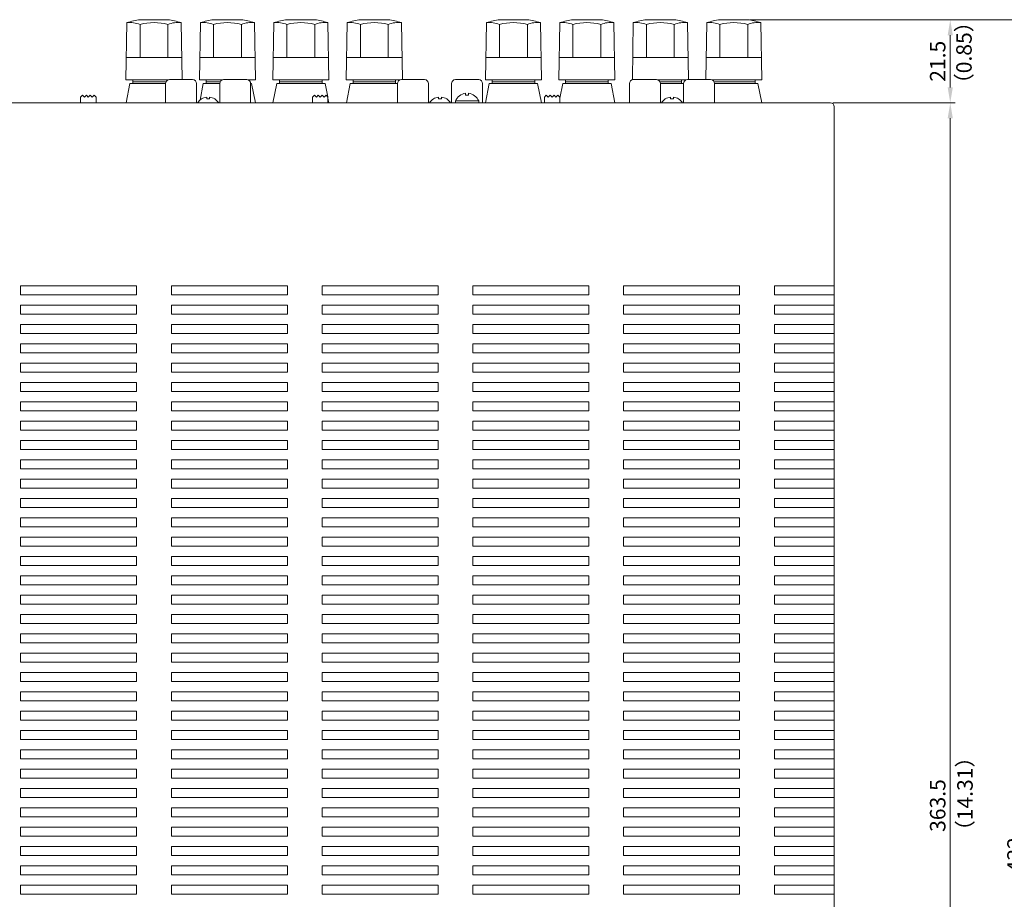
# Model space of a CAD drawing. Units: millimetres. Extents: x 0 to 1030, y 0 to 850.
# Drawn here: x 424 to 679, y 425 to 652 of the extents above; entities that cross this region are included whole.
import ezdxf

# ---------------------------------------------------------------- set-up
doc = ezdxf.new("R2010")
doc.units = ezdxf.units.MM
for name, color, linetype, lineweight in [('Center', 1, 'Continuous', 9), ('Pin Jack', 53, 'Continuous', 13), ('Screw', 253, 'Continuous', 13), ('Slide Switch', 40, 'Continuous', 13), ('Speaker Tearminal', 135, 'Continuous', 13), ('Upper Cover', 7, 'Continuous', 15)]:
    doc.layers.add(name, color=color, linetype=linetype, lineweight=lineweight)
doc.styles.get("Standard").update_dxf_attribs({"font": 'romans.shx', "width": 0.85, "height": 4, "bigfont": 'bigfont.shx'})
doc.dimstyles.get("Standard").update_dxf_attribs({"dimtxt": 2.5, "dimasz": 4, "dimexe": 1.25, "dimexo": 0.625, "dimgap": 1.25, "dimtad": 1, "dimdsep": 46, "dimtxsty": 'Standard', "dimcen": 0, "dimclrd": 1, "dimclre": 1, "dimclrt": 7, "dimadec": 0, "dimazin": 0, "dimtfac": 1, "dimtmove": 0, "dimatfit": 3, "dimfxl": 0, "dimtolj": 1, "dimtzin": 0, "dimlwd": -1, "dimlwe": -1, "dimarcsym": 0})

# ---------------------------------------------------------------- blocks, each defined once
blk = doc.blocks.new('*D3')
at = {"layer": 'Center', "color": 1}
for p, q in [((634.71, 630.64), (666.33, 630.64)), ((665.08, 271.14), (665.08, 626.64)), ((637.33, 267.14), (666.33, 267.14))]:
    blk.add_line(p, q, dxfattribs=at)
for points in [[(664.42, 626.64), (665.75, 626.64), (665.08, 630.64)], [(664.42, 271.14), (665.75, 271.14), (665.08, 267.14)]]:
    blk.add_solid(points, dxfattribs=at)
at = {"layer": 'Defpoints', "color": 0}
for p in [(634.08, 630.64), (665.08, 630.64), (636.71, 267.14)]:
    blk.add_point(p, dxfattribs=at)
at = {"layer": 'Center', "color": 7, "insert": (661.83, 448.89), "char_height": 4, "attachment_point": 5, "rotation": 90}
blk.add_mtext('\\A1;363.5', dxfattribs=at)
blk = doc.blocks.new('*D4')
at = {"layer": 'Center', "color": 1}
for p, q in [((613.27, 652.14), (666.33, 652.14)), ((665.08, 634.64), (665.08, 648.14)), ((634.71, 630.64), (666.33, 630.64))]:
    blk.add_line(p, q, dxfattribs=at)
for points in [[(664.42, 648.14), (665.75, 648.14), (665.08, 652.14)], [(664.42, 634.64), (665.75, 634.64), (665.08, 630.64)]]:
    blk.add_solid(points, dxfattribs=at)
at = {"layer": 'Defpoints', "color": 0}
for p in [(612.65, 652.14), (665.08, 652.14), (634.08, 630.64)]:
    blk.add_point(p, dxfattribs=at)
at = {"layer": 'Center', "color": 7, "insert": (661.83, 641.39), "char_height": 4, "attachment_point": 5, "rotation": 90}
blk.add_mtext('\\A1;21.5', dxfattribs=at)
blk = doc.blocks.new('*D5')
at = {"layer": 'Center', "color": 1}
for p, q in [((613.9, 652.14), (686.33, 652.14)), ((685.08, 648.14), (685.08, 224.14)), ((621.71, 220.14), (686.33, 220.14))]:
    blk.add_line(p, q, dxfattribs=at)
for points in [[(684.42, 648.14), (685.75, 648.14), (685.08, 652.14)], [(684.42, 224.14), (685.75, 224.14), (685.08, 220.14)]]:
    blk.add_solid(points, dxfattribs=at)
at = {"layer": 'Defpoints', "color": 0}
for p in [(613.27, 652.14), (621.08, 220.14), (685.08, 220.14)]:
    blk.add_point(p, dxfattribs=at)
at = {"layer": 'Center', "color": 7, "insert": (681.83, 436.14), "char_height": 4, "attachment_point": 5, "rotation": 90}
blk.add_mtext('\\A1;432', dxfattribs=at)

msp = doc.modelspace()

# ---------------------------------------------------------------- linework, layer by layer
at = {"layer": 'Pin Jack'}
for p, q in [((462.082, 630.64), (462.082, 635.64)), ((463.082, 636.64), (469.082, 636.64)), ((470.082, 635.64), (470.082, 630.64)), ((476.082, 630.64), (476.082, 635.64)), ((477.082, 636.64), (483.082, 636.64)), ((484.082, 635.64), (484.082, 630.64)), ((522.082, 630.64), (522.082, 635.64)), ((523.082, 636.64), (529.082, 636.64)), ((530.082, 635.64), (530.082, 630.64)), ((536.082, 630.64), (536.082, 635.64)), ((537.082, 636.64), (543.082, 636.64)), ((544.082, 635.64), (544.082, 630.64)), ((582.082, 630.64), (582.082, 635.64)), ((583.082, 636.64), (589.082, 636.64)), ((590.082, 635.64), (590.082, 630.64)), ((596.082, 630.64), (596.082, 635.64)), ((597.082, 636.64), (603.082, 636.64)), ((604.082, 635.64), (604.082, 630.64))]:
    msp.add_line(p, q, dxfattribs=at)
for centre, start, end in [((463.082, 635.64), 90, 180), ((469.082, 635.64), 0, 90), ((477.082, 635.64), 90, 180), ((483.082, 635.64), 0, 90), ((523.082, 635.64), 90, 180), ((529.082, 635.64), 0, 90), ((537.082, 635.64), 90, 180), ((543.082, 635.64), 0, 90), ((583.082, 635.64), 90, 180), ((589.082, 635.64), 0, 90), ((597.082, 635.64), 90, 180), ((603.082, 635.64), 0, 90)]:
    msp.add_arc(centre, 1, start, end, dxfattribs=at)
at = {"layer": 'Screw'}
for p, q in [((472.707, 632.119), (472.707, 631.64)), ((473.457, 631.64), (473.457, 632.119)), ((532.707, 632.119), (532.707, 631.64)), ((533.457, 631.64), (533.457, 632.119)), ((539.707, 633.119), (539.707, 632.64)), ((539.707, 632.64), (540.457, 632.64)), ((540.457, 632.64), (540.457, 633.119)), ((592.707, 632.119), (592.707, 631.64)), ((593.457, 631.64), (593.457, 632.119)), ((472.707, 631.64), (473.457, 631.64)), ((532.707, 631.64), (533.457, 631.64)), ((537.082, 630.64), (537.082, 631.14)), ((537.082, 631.14), (543.082, 631.14)), ((543.082, 631.14), (543.082, 630.64)), ((592.707, 631.64), (593.457, 631.64))]:
    msp.add_line(p, q, dxfattribs=at)
for centre, start, end in [((473.082, 628.89), 96.62581, 147.42103), ((473.082, 628.89), 32.57897, 83.37419), ((533.082, 628.89), 96.62581, 147.42103), ((533.082, 628.89), 32.57897, 83.37419), ((540.082, 629.89), 96.62581, 157.38014), ((540.082, 629.89), 22.61986, 83.37419), ((593.082, 628.89), 96.62581, 147.42103), ((593.082, 628.89), 32.57897, 83.37419)]:
    msp.add_arc(centre, 3.25, start, end, dxfattribs=at)
at = {"layer": 'Slide Switch'}
for p, q in [((440.082, 632.14), (440.582, 632.64)), ((440.082, 630.64), (440.082, 632.14)), ((440.582, 632.64), (441.082, 632.14)), ((441.082, 632.14), (441.582, 632.64)), ((441.582, 632.64), (442.082, 632.14)), ((442.082, 632.14), (442.582, 632.64)), ((442.582, 632.64), (443.082, 632.14)), ((443.082, 632.14), (443.582, 632.64)), ((443.582, 632.64), (444.082, 632.14)), ((444.082, 632.14), (444.082, 630.64)), ((500.082, 632.14), (500.582, 632.64)), ((500.082, 630.64), (500.082, 632.14)), ((500.582, 632.64), (501.082, 632.14)), ((501.082, 632.14), (501.582, 632.64)), ((501.582, 632.64), (502.082, 632.14)), ((502.082, 632.14), (502.582, 632.64)), ((502.582, 632.64), (503.082, 632.14)), ((503.082, 632.14), (503.582, 632.64)), ((503.582, 632.64), (504.082, 632.14)), ((504.082, 632.14), (504.082, 630.64)), ((560.082, 632.14), (560.582, 632.64)), ((560.082, 630.64), (560.082, 632.14)), ((560.582, 632.64), (561.082, 632.14)), ((561.082, 632.14), (561.582, 632.64)), ((561.582, 632.64), (562.082, 632.14)), ((562.082, 632.14), (562.582, 632.64)), ((562.582, 632.64), (563.082, 632.14)), ((563.082, 632.14), (563.582, 632.64)), ((563.582, 632.64), (564.082, 632.14)), ((564.082, 632.14), (564.082, 630.64))]:
    msp.add_line(p, q, dxfattribs=at)
at = {"layer": 'Speaker Tearminal', "linetype": 'Continuous'}
for p, q in [((455.517, 652.145), (462.647, 652.145)), ((474.517, 652.145), (481.647, 652.145)), ((493.517, 652.145), (500.647, 652.145)), ((512.517, 652.145), (519.647, 652.145)), ((548.517, 652.145), (555.647, 652.145)), ((567.517, 652.145), (574.647, 652.145)), ((586.517, 652.145), (593.647, 652.145)), ((605.517, 652.145), (612.647, 652.145)), ((452.082, 651.4), (451.832, 636.6)), ((455.477, 642.4), (455.477, 650.9)), ((462.688, 642.4), (462.688, 650.9)), ((466.331, 636.64), (466.082, 651.4)), ((471.082, 651.4), (470.832, 636.6)), ((474.477, 642.4), (474.477, 650.9)), ((481.688, 642.4), (481.688, 650.9)), ((485.332, 636.6), (485.082, 651.4)), ((490.082, 651.4), (489.832, 636.6)), ((493.477, 642.4), (493.477, 650.9)), ((500.688, 642.4), (500.688, 650.9)), ((504.332, 636.6), (504.082, 651.4)), ((509.082, 651.4), (508.832, 636.6)), ((512.477, 642.4), (512.477, 650.9)), ((519.688, 642.4), (519.688, 650.9)), ((523.331, 636.64), (523.082, 651.4)), ((545.082, 651.4), (544.832, 636.6)), ((548.477, 642.4), (548.477, 650.9)), ((555.688, 642.4), (555.688, 650.9)), ((559.332, 636.6), (559.082, 651.4)), ((564.082, 651.4), (563.832, 636.6)), ((567.477, 642.4), (567.477, 650.9)), ((574.688, 642.4), (574.688, 650.9)), ((578.332, 636.6), (578.082, 651.4)), ((583.082, 651.4), (582.832, 636.609)), ((586.477, 642.4), (586.477, 650.9)), ((593.688, 642.4), (593.688, 650.9)), ((597.331, 636.64), (597.082, 651.4)), ((602.082, 651.4), (601.833, 636.64)), ((605.477, 642.4), (605.477, 650.9)), ((612.688, 642.4), (612.688, 650.9)), ((616.332, 636.6), (616.082, 651.4)), ((451.93, 642.4), (466.234, 642.4)), ((470.93, 642.4), (485.234, 642.4)), ((489.93, 642.4), (504.234, 642.4)), ((508.93, 642.4), (523.234, 642.4)), ((544.93, 642.4), (559.234, 642.4)), ((563.93, 642.4), (578.234, 642.4)), ((582.93, 642.4), (597.234, 642.4)), ((601.93, 642.4), (616.234, 642.4)), ((451.832, 636.6), (462.802, 636.6)), ((451.84, 630.64), (452.832, 635.6)), ((452.832, 635.6), (462.082, 635.6)), ((453.582, 635.6), (453.582, 636.6)), ((453.582, 636.1), (462.194, 636.1)), ((470.832, 636.6), (476.802, 636.6)), ((470.987, 631.375), (471.832, 635.6)), ((471.832, 635.6), (476.082, 635.6)), ((472.582, 635.6), (472.582, 636.6)), ((472.582, 636.1), (476.194, 636.1)), ((483.362, 636.6), (485.332, 636.6)), ((483.582, 636.506), (483.582, 636.6)), ((484.082, 635.6), (484.332, 635.6)), ((484.332, 635.6), (485.324, 630.64)), ((489.832, 636.6), (504.332, 636.6)), ((489.84, 630.64), (490.832, 635.6)), ((490.832, 635.6), (503.332, 635.6)), ((491.582, 635.6), (491.582, 636.6)), ((491.582, 636.1), (502.582, 636.1)), ((502.582, 635.6), (502.582, 636.6)), ((503.332, 635.6), (504.01, 632.213)), ((508.832, 636.6), (522.802, 636.6)), ((508.84, 630.64), (509.832, 635.6)), ((509.832, 635.6), (522.082, 635.6)), ((510.582, 635.6), (510.582, 636.6)), ((510.582, 636.1), (521.582, 636.1)), ((521.582, 635.6), (521.582, 636.6)), ((544.832, 636.6), (559.332, 636.6)), ((544.84, 630.64), (545.832, 635.6)), ((545.832, 635.6), (558.332, 635.6)), ((546.582, 635.6), (546.582, 636.6)), ((546.582, 636.1), (557.582, 636.1)), ((557.582, 635.6), (557.582, 636.6)), ((558.332, 635.6), (559.324, 630.64)), ((563.832, 636.6), (578.332, 636.6)), ((564.082, 631.85), (564.832, 635.6)), ((564.832, 635.6), (577.332, 635.6)), ((565.582, 635.6), (565.582, 636.6)), ((565.582, 636.1), (576.582, 636.1)), ((576.582, 635.6), (576.582, 636.6)), ((577.332, 635.6), (578.324, 630.64)), ((589.362, 636.6), (596.802, 636.6)), ((589.97, 636.1), (595.582, 636.1)), ((590.082, 635.6), (596.082, 635.6)), ((595.582, 635.6), (595.582, 636.6)), ((603.362, 636.6), (616.332, 636.6)), ((603.582, 636.506), (603.582, 636.6)), ((603.97, 636.1), (614.582, 636.1)), ((604.082, 635.6), (615.332, 635.6)), ((614.582, 635.6), (614.582, 636.6)), ((615.332, 635.6), (616.324, 630.64)), ((504.082, 631.85), (504.324, 630.64))]:
    msp.add_line(p, q, dxfattribs=at)
for centre, radius, start, end in [((459.082, 627.4), 25, 98.19757, 106.2602), ((459.082, 627.4), 25, 73.7398, 81.80243), ((478.082, 627.4), 25, 98.19757, 106.2602), ((478.082, 627.4), 25, 73.7398, 81.80243), ((497.082, 627.4), 25, 98.19757, 106.2602), ((497.082, 627.4), 25, 73.7398, 81.80243), ((516.082, 627.4), 25, 98.19757, 106.2602), ((516.082, 627.4), 25, 73.7398, 81.80243), ((552.082, 627.4), 25, 98.19757, 106.2602), ((552.082, 627.4), 25, 73.7398, 81.80243), ((571.082, 627.4), 25, 98.19757, 106.2602), ((571.082, 627.4), 25, 73.7398, 81.80243), ((590.082, 627.4), 25, 98.19757, 106.2602), ((590.082, 627.4), 25, 73.7398, 81.80243), ((609.082, 627.4), 25, 98.19757, 106.2602), ((609.082, 627.4), 25, 73.7398, 81.80243), ((452.772, 644.313), 7.121, 67.67964, 95.56161), ((459.082, 638.15), 13.25, 74.20972, 105.79028), ((465.334, 644.709), 6.733, 83.61758, 113.14116), ((471.772, 644.313), 7.121, 67.67964, 95.56161), ((478.082, 638.15), 13.25, 74.20972, 105.79028), ((484.334, 644.709), 6.733, 83.61758, 113.14116), ((490.772, 644.313), 7.121, 67.67964, 95.56161), ((497.082, 638.15), 13.25, 74.20972, 105.79028), ((503.334, 644.709), 6.733, 83.61758, 113.14116), ((509.772, 644.313), 7.121, 67.67964, 95.56161), ((516.082, 638.15), 13.25, 74.20972, 105.79028), ((522.334, 644.709), 6.733, 83.61758, 113.14116), ((545.772, 644.313), 7.121, 67.67964, 95.56161), ((552.082, 638.15), 13.25, 74.20972, 105.79028), ((558.334, 644.709), 6.733, 83.61758, 113.14116), ((564.772, 644.313), 7.121, 67.67964, 95.56161), ((571.082, 638.15), 13.25, 74.20972, 105.79028), ((577.334, 644.709), 6.733, 83.61758, 113.14116), ((583.772, 644.313), 7.121, 67.67964, 95.56161), ((590.082, 638.15), 13.25, 74.20972, 105.79028), ((596.334, 644.709), 6.733, 83.61758, 113.14116), ((602.772, 644.313), 7.121, 67.67964, 95.56161), ((609.082, 638.15), 13.25, 74.20972, 105.79028), ((615.334, 644.709), 6.733, 83.61758, 113.14116)]:
    msp.add_arc(centre, radius, start, end, dxfattribs=at)
at = {"layer": 'Upper Cover'}
for p, q in [((206.082, 630.64), (634.082, 630.64)), ((635.082, 629.64), (635.082, 267.14)), ((424.582, 580.99), (424.582, 583.29)), ((424.582, 583.29), (454.582, 583.29)), ((454.582, 580.99), (424.582, 580.99)), ((454.582, 583.29), (454.582, 580.99)), ((463.582, 580.99), (463.582, 583.29)), ((463.582, 583.29), (493.582, 583.29)), ((493.582, 580.99), (463.582, 580.99)), ((493.582, 583.29), (493.582, 580.99)), ((502.582, 580.99), (502.582, 583.29)), ((502.582, 583.29), (532.582, 583.29)), ((532.582, 580.99), (502.582, 580.99)), ((532.582, 583.29), (532.582, 580.99)), ((541.582, 580.99), (541.582, 583.29)), ((541.582, 583.29), (571.582, 583.29)), ((571.582, 580.99), (541.582, 580.99)), ((571.582, 583.29), (571.582, 580.99)), ((580.582, 580.99), (580.582, 583.29)), ((580.582, 583.29), (610.582, 583.29)), ((610.582, 580.99), (580.582, 580.99)), ((610.582, 583.29), (610.582, 580.99)), ((635.082, 583.29), (619.582, 583.29)), ((619.582, 583.29), (619.582, 580.99)), ((619.582, 580.99), (635.082, 580.99)), ((424.582, 575.99), (424.582, 578.29)), ((424.582, 578.29), (454.582, 578.29)), ((454.582, 578.29), (454.582, 575.99)), ((463.582, 575.99), (463.582, 578.29)), ((463.582, 578.29), (493.582, 578.29)), ((493.582, 578.29), (493.582, 575.99)), ((502.582, 575.99), (502.582, 578.29)), ((502.582, 578.29), (532.582, 578.29)), ((532.582, 578.29), (532.582, 575.99)), ((541.582, 575.99), (541.582, 578.29)), ((541.582, 578.29), (571.582, 578.29)), ((571.582, 578.29), (571.582, 575.99)), ((580.582, 575.99), (580.582, 578.29)), ((580.582, 578.29), (610.582, 578.29)), ((610.582, 578.29), (610.582, 575.99)), ((635.082, 578.29), (619.582, 578.29)), ((619.582, 578.29), (619.582, 575.99)), ((454.582, 575.99), (424.582, 575.99)), ((493.582, 575.99), (463.582, 575.99)), ((532.582, 575.99), (502.582, 575.99)), ((571.582, 575.99), (541.582, 575.99)), ((610.582, 575.99), (580.582, 575.99)), ((619.582, 575.99), (635.082, 575.99)), ((424.582, 570.99), (424.582, 573.29)), ((424.582, 573.29), (454.582, 573.29)), ((454.582, 573.29), (454.582, 570.99)), ((463.582, 570.99), (463.582, 573.29)), ((463.582, 573.29), (493.582, 573.29)), ((493.582, 573.29), (493.582, 570.99)), ((502.582, 570.99), (502.582, 573.29)), ((502.582, 573.29), (532.582, 573.29)), ((532.582, 573.29), (532.582, 570.99)), ((541.582, 570.99), (541.582, 573.29)), ((541.582, 573.29), (571.582, 573.29)), ((571.582, 573.29), (571.582, 570.99)), ((580.582, 570.99), (580.582, 573.29)), ((580.582, 573.29), (610.582, 573.29)), ((610.582, 573.29), (610.582, 570.99)), ((635.082, 573.29), (619.582, 573.29)), ((619.582, 573.29), (619.582, 570.99)), ((454.582, 570.99), (424.582, 570.99)), ((493.582, 570.99), (463.582, 570.99)), ((532.582, 570.99), (502.582, 570.99)), ((571.582, 570.99), (541.582, 570.99)), ((610.582, 570.99), (580.582, 570.99)), ((619.582, 570.99), (635.082, 570.99)), ((424.582, 565.99), (424.582, 568.29)), ((424.582, 568.29), (454.582, 568.29)), ((454.582, 568.29), (454.582, 565.99)), ((463.582, 565.99), (463.582, 568.29)), ((463.582, 568.29), (493.582, 568.29)), ((493.582, 568.29), (493.582, 565.99)), ((502.582, 565.99), (502.582, 568.29)), ((502.582, 568.29), (532.582, 568.29)), ((532.582, 568.29), (532.582, 565.99)), ((541.582, 565.99), (541.582, 568.29)), ((541.582, 568.29), (571.582, 568.29)), ((571.582, 568.29), (571.582, 565.99)), ((580.582, 565.99), (580.582, 568.29)), ((580.582, 568.29), (610.582, 568.29)), ((610.582, 568.29), (610.582, 565.99)), ((635.082, 568.29), (619.582, 568.29)), ((619.582, 568.29), (619.582, 565.99)), ((454.582, 565.99), (424.582, 565.99)), ((493.582, 565.99), (463.582, 565.99)), ((532.582, 565.99), (502.582, 565.99)), ((571.582, 565.99), (541.582, 565.99)), ((610.582, 565.99), (580.582, 565.99)), ((619.582, 565.99), (635.082, 565.99)), ((424.582, 560.99), (424.582, 563.29)), ((424.582, 563.29), (454.582, 563.29)), ((454.582, 563.29), (454.582, 560.99)), ((463.582, 560.99), (463.582, 563.29)), ((463.582, 563.29), (493.582, 563.29)), ((493.582, 563.29), (493.582, 560.99)), ((502.582, 560.99), (502.582, 563.29)), ((502.582, 563.29), (532.582, 563.29)), ((532.582, 563.29), (532.582, 560.99)), ((541.582, 560.99), (541.582, 563.29)), ((541.582, 563.29), (571.582, 563.29)), ((571.582, 563.29), (571.582, 560.99)), ((580.582, 560.99), (580.582, 563.29)), ((580.582, 563.29), (610.582, 563.29)), ((610.582, 563.29), (610.582, 560.99)), ((635.082, 563.29), (619.582, 563.29)), ((619.582, 563.29), (619.582, 560.99)), ((454.582, 560.99), (424.582, 560.99)), ((493.582, 560.99), (463.582, 560.99)), ((532.582, 560.99), (502.582, 560.99)), ((571.582, 560.99), (541.582, 560.99)), ((610.582, 560.99), (580.582, 560.99)), ((619.582, 560.99), (635.082, 560.99)), ((424.582, 555.99), (424.582, 558.29)), ((424.582, 558.29), (454.582, 558.29)), ((454.582, 558.29), (454.582, 555.99)), ((463.582, 555.99), (463.582, 558.29)), ((463.582, 558.29), (493.582, 558.29)), ((493.582, 558.29), (493.582, 555.99)), ((502.582, 555.99), (502.582, 558.29)), ((502.582, 558.29), (532.582, 558.29)), ((532.582, 558.29), (532.582, 555.99)), ((541.582, 555.99), (541.582, 558.29)), ((541.582, 558.29), (571.582, 558.29)), ((571.582, 558.29), (571.582, 555.99)), ((580.582, 555.99), (580.582, 558.29)), ((580.582, 558.29), (610.582, 558.29)), ((610.582, 558.29), (610.582, 555.99)), ((635.082, 558.29), (619.582, 558.29)), ((619.582, 558.29), (619.582, 555.99)), ((454.582, 555.99), (424.582, 555.99)), ((493.582, 555.99), (463.582, 555.99)), ((532.582, 555.99), (502.582, 555.99)), ((571.582, 555.99), (541.582, 555.99)), ((610.582, 555.99), (580.582, 555.99)), ((619.582, 555.99), (635.082, 555.99)), ((424.582, 550.99), (424.582, 553.29)), ((424.582, 553.29), (454.582, 553.29)), ((454.582, 553.29), (454.582, 550.99)), ((463.582, 550.99), (463.582, 553.29)), ((463.582, 553.29), (493.582, 553.29)), ((493.582, 553.29), (493.582, 550.99)), ((502.582, 550.99), (502.582, 553.29)), ((502.582, 553.29), (532.582, 553.29)), ((532.582, 553.29), (532.582, 550.99)), ((541.582, 550.99), (541.582, 553.29)), ((541.582, 553.29), (571.582, 553.29)), ((571.582, 553.29), (571.582, 550.99)), ((580.582, 550.99), (580.582, 553.29)), ((580.582, 553.29), (610.582, 553.29)), ((610.582, 553.29), (610.582, 550.99)), ((635.082, 553.29), (619.582, 553.29)), ((619.582, 553.29), (619.582, 550.99)), ((454.582, 550.99), (424.582, 550.99)), ((493.582, 550.99), (463.582, 550.99)), ((532.582, 550.99), (502.582, 550.99)), ((571.582, 550.99), (541.582, 550.99)), ((610.582, 550.99), (580.582, 550.99)), ((619.582, 550.99), (635.082, 550.99)), ((424.582, 545.99), (424.582, 548.29)), ((424.582, 548.29), (454.582, 548.29)), ((454.582, 548.29), (454.582, 545.99)), ((463.582, 545.99), (463.582, 548.29)), ((463.582, 548.29), (493.582, 548.29)), ((493.582, 548.29), (493.582, 545.99)), ((502.582, 545.99), (502.582, 548.29)), ((502.582, 548.29), (532.582, 548.29)), ((532.582, 548.29), (532.582, 545.99)), ((541.582, 545.99), (541.582, 548.29)), ((541.582, 548.29), (571.582, 548.29)), ((571.582, 548.29), (571.582, 545.99)), ((580.582, 545.99), (580.582, 548.29)), ((580.582, 548.29), (610.582, 548.29)), ((610.582, 548.29), (610.582, 545.99)), ((635.082, 548.29), (619.582, 548.29)), ((619.582, 548.29), (619.582, 545.99)), ((454.582, 545.99), (424.582, 545.99)), ((493.582, 545.99), (463.582, 545.99)), ((532.582, 545.99), (502.582, 545.99)), ((571.582, 545.99), (541.582, 545.99)), ((610.582, 545.99), (580.582, 545.99)), ((619.582, 545.99), (635.082, 545.99)), ((424.582, 540.99), (424.582, 543.29)), ((424.582, 543.29), (454.582, 543.29)), ((454.582, 543.29), (454.582, 540.99)), ((463.582, 540.99), (463.582, 543.29)), ((463.582, 543.29), (493.582, 543.29)), ((493.582, 543.29), (493.582, 540.99)), ((502.582, 540.99), (502.582, 543.29)), ((502.582, 543.29), (532.582, 543.29)), ((532.582, 543.29), (532.582, 540.99)), ((541.582, 540.99), (541.582, 543.29)), ((541.582, 543.29), (571.582, 543.29)), ((571.582, 543.29), (571.582, 540.99)), ((580.582, 540.99), (580.582, 543.29)), ((580.582, 543.29), (610.582, 543.29)), ((610.582, 543.29), (610.582, 540.99)), ((635.082, 543.29), (619.582, 543.29)), ((619.582, 543.29), (619.582, 540.99)), ((454.582, 540.99), (424.582, 540.99)), ((493.582, 540.99), (463.582, 540.99)), ((532.582, 540.99), (502.582, 540.99)), ((571.582, 540.99), (541.582, 540.99)), ((610.582, 540.99), (580.582, 540.99)), ((619.582, 540.99), (635.082, 540.99)), ((424.582, 535.99), (424.582, 538.29)), ((424.582, 538.29), (454.582, 538.29)), ((454.582, 538.29), (454.582, 535.99)), ((463.582, 535.99), (463.582, 538.29)), ((463.582, 538.29), (493.582, 538.29)), ((493.582, 538.29), (493.582, 535.99)), ((502.582, 535.99), (502.582, 538.29)), ((502.582, 538.29), (532.582, 538.29)), ((532.582, 538.29), (532.582, 535.99)), ((541.582, 535.99), (541.582, 538.29)), ((541.582, 538.29), (571.582, 538.29)), ((571.582, 538.29), (571.582, 535.99)), ((580.582, 535.99), (580.582, 538.29)), ((580.582, 538.29), (610.582, 538.29)), ((610.582, 538.29), (610.582, 535.99)), ((635.082, 538.29), (619.582, 538.29)), ((619.582, 538.29), (619.582, 535.99)), ((454.582, 535.99), (424.582, 535.99)), ((493.582, 535.99), (463.582, 535.99)), ((532.582, 535.99), (502.582, 535.99)), ((571.582, 535.99), (541.582, 535.99)), ((610.582, 535.99), (580.582, 535.99)), ((619.582, 535.99), (635.082, 535.99)), ((424.582, 530.99), (424.582, 533.29)), ((424.582, 533.29), (454.582, 533.29)), ((454.582, 533.29), (454.582, 530.99)), ((463.582, 530.99), (463.582, 533.29)), ((463.582, 533.29), (493.582, 533.29)), ((493.582, 533.29), (493.582, 530.99)), ((502.582, 530.99), (502.582, 533.29)), ((502.582, 533.29), (532.582, 533.29)), ((532.582, 533.29), (532.582, 530.99)), ((541.582, 530.99), (541.582, 533.29)), ((541.582, 533.29), (571.582, 533.29)), ((571.582, 533.29), (571.582, 530.99)), ((580.582, 530.99), (580.582, 533.29)), ((580.582, 533.29), (610.582, 533.29)), ((610.582, 533.29), (610.582, 530.99)), ((635.082, 533.29), (619.582, 533.29)), ((619.582, 533.29), (619.582, 530.99)), ((454.582, 530.99), (424.582, 530.99)), ((493.582, 530.99), (463.582, 530.99)), ((532.582, 530.99), (502.582, 530.99)), ((571.582, 530.99), (541.582, 530.99)), ((610.582, 530.99), (580.582, 530.99)), ((619.582, 530.99), (635.082, 530.99)), ((424.582, 525.99), (424.582, 528.29)), ((424.582, 528.29), (454.582, 528.29)), ((454.582, 528.29), (454.582, 525.99)), ((463.582, 525.99), (463.582, 528.29)), ((463.582, 528.29), (493.582, 528.29)), ((493.582, 528.29), (493.582, 525.99)), ((502.582, 525.99), (502.582, 528.29)), ((502.582, 528.29), (532.582, 528.29)), ((532.582, 528.29), (532.582, 525.99)), ((541.582, 525.99), (541.582, 528.29)), ((541.582, 528.29), (571.582, 528.29)), ((571.582, 528.29), (571.582, 525.99)), ((580.582, 525.99), (580.582, 528.29)), ((580.582, 528.29), (610.582, 528.29)), ((610.582, 528.29), (610.582, 525.99)), ((635.082, 528.29), (619.582, 528.29)), ((619.582, 528.29), (619.582, 525.99)), ((454.582, 525.99), (424.582, 525.99)), ((493.582, 525.99), (463.582, 525.99)), ((532.582, 525.99), (502.582, 525.99)), ((571.582, 525.99), (541.582, 525.99)), ((610.582, 525.99), (580.582, 525.99)), ((619.582, 525.99), (635.082, 525.99)), ((424.582, 520.99), (424.582, 523.29)), ((424.582, 523.29), (454.582, 523.29)), ((454.582, 523.29), (454.582, 520.99)), ((463.582, 520.99), (463.582, 523.29)), ((463.582, 523.29), (493.582, 523.29)), ((493.582, 523.29), (493.582, 520.99)), ((502.582, 520.99), (502.582, 523.29)), ((502.582, 523.29), (532.582, 523.29)), ((532.582, 523.29), (532.582, 520.99)), ((541.582, 520.99), (541.582, 523.29)), ((541.582, 523.29), (571.582, 523.29)), ((571.582, 523.29), (571.582, 520.99)), ((580.582, 520.99), (580.582, 523.29)), ((580.582, 523.29), (610.582, 523.29)), ((610.582, 523.29), (610.582, 520.99)), ((635.082, 523.29), (619.582, 523.29)), ((619.582, 523.29), (619.582, 520.99)), ((454.582, 520.99), (424.582, 520.99)), ((493.582, 520.99), (463.582, 520.99)), ((532.582, 520.99), (502.582, 520.99)), ((571.582, 520.99), (541.582, 520.99)), ((610.582, 520.99), (580.582, 520.99)), ((619.582, 520.99), (635.082, 520.99)), ((424.582, 515.99), (424.582, 518.29)), ((424.582, 518.29), (454.582, 518.29)), ((454.582, 518.29), (454.582, 515.99)), ((463.582, 515.99), (463.582, 518.29)), ((463.582, 518.29), (493.582, 518.29)), ((493.582, 518.29), (493.582, 515.99)), ((502.582, 515.99), (502.582, 518.29)), ((502.582, 518.29), (532.582, 518.29)), ((532.582, 518.29), (532.582, 515.99)), ((541.582, 515.99), (541.582, 518.29)), ((541.582, 518.29), (571.582, 518.29)), ((571.582, 518.29), (571.582, 515.99)), ((580.582, 515.99), (580.582, 518.29)), ((580.582, 518.29), (610.582, 518.29)), ((610.582, 518.29), (610.582, 515.99)), ((635.082, 518.29), (619.582, 518.29)), ((619.582, 518.29), (619.582, 515.99)), ((454.582, 515.99), (424.582, 515.99)), ((493.582, 515.99), (463.582, 515.99)), ((532.582, 515.99), (502.582, 515.99)), ((571.582, 515.99), (541.582, 515.99)), ((610.582, 515.99), (580.582, 515.99)), ((619.582, 515.99), (635.082, 515.99)), ((424.582, 510.99), (424.582, 513.29)), ((424.582, 513.29), (454.582, 513.29)), ((454.582, 513.29), (454.582, 510.99)), ((463.582, 510.99), (463.582, 513.29)), ((463.582, 513.29), (493.582, 513.29)), ((493.582, 513.29), (493.582, 510.99)), ((502.582, 510.99), (502.582, 513.29)), ((502.582, 513.29), (532.582, 513.29)), ((532.582, 513.29), (532.582, 510.99)), ((541.582, 510.99), (541.582, 513.29)), ((541.582, 513.29), (571.582, 513.29)), ((571.582, 513.29), (571.582, 510.99)), ((580.582, 510.99), (580.582, 513.29)), ((580.582, 513.29), (610.582, 513.29)), ((610.582, 513.29), (610.582, 510.99)), ((635.082, 513.29), (619.582, 513.29)), ((619.582, 513.29), (619.582, 510.99)), ((454.582, 510.99), (424.582, 510.99)), ((493.582, 510.99), (463.582, 510.99)), ((532.582, 510.99), (502.582, 510.99)), ((571.582, 510.99), (541.582, 510.99)), ((610.582, 510.99), (580.582, 510.99)), ((619.582, 510.99), (635.082, 510.99)), ((424.582, 505.99), (424.582, 508.29)), ((424.582, 508.29), (454.582, 508.29)), ((454.582, 508.29), (454.582, 505.99)), ((463.582, 505.99), (463.582, 508.29)), ((463.582, 508.29), (493.582, 508.29)), ((493.582, 508.29), (493.582, 505.99)), ((502.582, 505.99), (502.582, 508.29)), ((502.582, 508.29), (532.582, 508.29)), ((532.582, 508.29), (532.582, 505.99)), ((541.582, 505.99), (541.582, 508.29)), ((541.582, 508.29), (571.582, 508.29)), ((571.582, 508.29), (571.582, 505.99)), ((580.582, 505.99), (580.582, 508.29)), ((580.582, 508.29), (610.582, 508.29)), ((610.582, 508.29), (610.582, 505.99)), ((635.082, 508.29), (619.582, 508.29)), ((619.582, 508.29), (619.582, 505.99)), ((454.582, 505.99), (424.582, 505.99)), ((493.582, 505.99), (463.582, 505.99)), ((532.582, 505.99), (502.582, 505.99)), ((571.582, 505.99), (541.582, 505.99)), ((610.582, 505.99), (580.582, 505.99)), ((619.582, 505.99), (635.082, 505.99)), ((424.582, 500.99), (424.582, 503.29)), ((424.582, 503.29), (454.582, 503.29)), ((454.582, 503.29), (454.582, 500.99)), ((463.582, 500.99), (463.582, 503.29)), ((463.582, 503.29), (493.582, 503.29)), ((493.582, 503.29), (493.582, 500.99)), ((502.582, 500.99), (502.582, 503.29)), ((502.582, 503.29), (532.582, 503.29)), ((532.582, 503.29), (532.582, 500.99)), ((541.582, 500.99), (541.582, 503.29)), ((541.582, 503.29), (571.582, 503.29)), ((571.582, 503.29), (571.582, 500.99)), ((580.582, 500.99), (580.582, 503.29)), ((580.582, 503.29), (610.582, 503.29)), ((610.582, 503.29), (610.582, 500.99)), ((635.082, 503.29), (619.582, 503.29)), ((619.582, 503.29), (619.582, 500.99)), ((454.582, 500.99), (424.582, 500.99)), ((493.582, 500.99), (463.582, 500.99)), ((532.582, 500.99), (502.582, 500.99)), ((571.582, 500.99), (541.582, 500.99)), ((610.582, 500.99), (580.582, 500.99)), ((619.582, 500.99), (635.082, 500.99)), ((424.582, 495.99), (424.582, 498.29)), ((424.582, 498.29), (454.582, 498.29)), ((454.582, 498.29), (454.582, 495.99)), ((463.582, 495.99), (463.582, 498.29)), ((463.582, 498.29), (493.582, 498.29)), ((493.582, 498.29), (493.582, 495.99)), ((502.582, 495.99), (502.582, 498.29)), ((502.582, 498.29), (532.582, 498.29)), ((532.582, 498.29), (532.582, 495.99)), ((541.582, 495.99), (541.582, 498.29)), ((541.582, 498.29), (571.582, 498.29)), ((571.582, 498.29), (571.582, 495.99)), ((580.582, 495.99), (580.582, 498.29)), ((580.582, 498.29), (610.582, 498.29)), ((610.582, 498.29), (610.582, 495.99)), ((635.082, 498.29), (619.582, 498.29)), ((619.582, 498.29), (619.582, 495.99)), ((454.582, 495.99), (424.582, 495.99)), ((493.582, 495.99), (463.582, 495.99)), ((532.582, 495.99), (502.582, 495.99)), ((571.582, 495.99), (541.582, 495.99)), ((610.582, 495.99), (580.582, 495.99)), ((619.582, 495.99), (635.082, 495.99)), ((424.582, 490.99), (424.582, 493.29)), ((424.582, 493.29), (454.582, 493.29)), ((454.582, 493.29), (454.582, 490.99)), ((463.582, 490.99), (463.582, 493.29)), ((463.582, 493.29), (493.582, 493.29)), ((493.582, 493.29), (493.582, 490.99)), ((502.582, 490.99), (502.582, 493.29)), ((502.582, 493.29), (532.582, 493.29)), ((532.582, 493.29), (532.582, 490.99)), ((541.582, 490.99), (541.582, 493.29)), ((541.582, 493.29), (571.582, 493.29)), ((571.582, 493.29), (571.582, 490.99)), ((580.582, 490.99), (580.582, 493.29)), ((580.582, 493.29), (610.582, 493.29)), ((610.582, 493.29), (610.582, 490.99)), ((635.082, 493.29), (619.582, 493.29)), ((619.582, 493.29), (619.582, 490.99)), ((454.582, 490.99), (424.582, 490.99)), ((493.582, 490.99), (463.582, 490.99)), ((532.582, 490.99), (502.582, 490.99)), ((571.582, 490.99), (541.582, 490.99)), ((610.582, 490.99), (580.582, 490.99)), ((619.582, 490.99), (635.082, 490.99)), ((424.582, 485.99), (424.582, 488.29)), ((424.582, 488.29), (454.582, 488.29)), ((454.582, 488.29), (454.582, 485.99)), ((463.582, 485.99), (463.582, 488.29)), ((463.582, 488.29), (493.582, 488.29)), ((493.582, 488.29), (493.582, 485.99)), ((502.582, 485.99), (502.582, 488.29)), ((502.582, 488.29), (532.582, 488.29)), ((532.582, 488.29), (532.582, 485.99)), ((541.582, 485.99), (541.582, 488.29)), ((541.582, 488.29), (571.582, 488.29)), ((571.582, 488.29), (571.582, 485.99)), ((580.582, 485.99), (580.582, 488.29)), ((580.582, 488.29), (610.582, 488.29)), ((610.582, 488.29), (610.582, 485.99)), ((635.082, 488.29), (619.582, 488.29)), ((619.582, 488.29), (619.582, 485.99)), ((454.582, 485.99), (424.582, 485.99)), ((493.582, 485.99), (463.582, 485.99)), ((532.582, 485.99), (502.582, 485.99)), ((571.582, 485.99), (541.582, 485.99)), ((610.582, 485.99), (580.582, 485.99)), ((619.582, 485.99), (635.082, 485.99)), ((424.582, 480.99), (424.582, 483.29)), ((424.582, 483.29), (454.582, 483.29)), ((454.582, 483.29), (454.582, 480.99)), ((463.582, 480.99), (463.582, 483.29)), ((463.582, 483.29), (493.582, 483.29)), ((493.582, 483.29), (493.582, 480.99)), ((502.582, 480.99), (502.582, 483.29)), ((502.582, 483.29), (532.582, 483.29)), ((532.582, 483.29), (532.582, 480.99)), ((541.582, 480.99), (541.582, 483.29)), ((541.582, 483.29), (571.582, 483.29)), ((571.582, 483.29), (571.582, 480.99)), ((580.582, 480.99), (580.582, 483.29)), ((580.582, 483.29), (610.582, 483.29)), ((610.582, 483.29), (610.582, 480.99)), ((635.082, 483.29), (619.582, 483.29)), ((619.582, 483.29), (619.582, 480.99)), ((454.582, 480.99), (424.582, 480.99)), ((493.582, 480.99), (463.582, 480.99)), ((532.582, 480.99), (502.582, 480.99)), ((571.582, 480.99), (541.582, 480.99)), ((610.582, 480.99), (580.582, 480.99)), ((619.582, 480.99), (635.082, 480.99)), ((424.582, 475.99), (424.582, 478.29)), ((424.582, 478.29), (454.582, 478.29)), ((454.582, 478.29), (454.582, 475.99)), ((463.582, 475.99), (463.582, 478.29)), ((463.582, 478.29), (493.582, 478.29)), ((493.582, 478.29), (493.582, 475.99)), ((502.582, 475.99), (502.582, 478.29)), ((502.582, 478.29), (532.582, 478.29)), ((532.582, 478.29), (532.582, 475.99)), ((541.582, 475.99), (541.582, 478.29)), ((541.582, 478.29), (571.582, 478.29)), ((571.582, 478.29), (571.582, 475.99)), ((580.582, 475.99), (580.582, 478.29)), ((580.582, 478.29), (610.582, 478.29)), ((610.582, 478.29), (610.582, 475.99)), ((635.082, 478.29), (619.582, 478.29)), ((619.582, 478.29), (619.582, 475.99)), ((454.582, 475.99), (424.582, 475.99)), ((493.582, 475.99), (463.582, 475.99)), ((532.582, 475.99), (502.582, 475.99)), ((571.582, 475.99), (541.582, 475.99)), ((610.582, 475.99), (580.582, 475.99)), ((619.582, 475.99), (635.082, 475.99)), ((424.582, 470.99), (424.582, 473.29)), ((424.582, 473.29), (454.582, 473.29)), ((454.582, 473.29), (454.582, 470.99)), ((463.582, 470.99), (463.582, 473.29)), ((463.582, 473.29), (493.582, 473.29)), ((493.582, 473.29), (493.582, 470.99)), ((502.582, 470.99), (502.582, 473.29)), ((502.582, 473.29), (532.582, 473.29)), ((532.582, 473.29), (532.582, 470.99)), ((541.582, 470.99), (541.582, 473.29)), ((541.582, 473.29), (571.582, 473.29)), ((571.582, 473.29), (571.582, 470.99)), ((580.582, 470.99), (580.582, 473.29)), ((580.582, 473.29), (610.582, 473.29)), ((610.582, 473.29), (610.582, 470.99)), ((635.082, 473.29), (619.582, 473.29)), ((619.582, 473.29), (619.582, 470.99)), ((454.582, 470.99), (424.582, 470.99)), ((493.582, 470.99), (463.582, 470.99)), ((532.582, 470.99), (502.582, 470.99)), ((571.582, 470.99), (541.582, 470.99)), ((610.582, 470.99), (580.582, 470.99)), ((619.582, 470.99), (635.082, 470.99)), ((424.582, 465.99), (424.582, 468.29)), ((424.582, 468.29), (454.582, 468.29)), ((454.582, 468.29), (454.582, 465.99)), ((463.582, 465.99), (463.582, 468.29)), ((463.582, 468.29), (493.582, 468.29)), ((493.582, 468.29), (493.582, 465.99)), ((502.582, 465.99), (502.582, 468.29)), ((502.582, 468.29), (532.582, 468.29)), ((532.582, 468.29), (532.582, 465.99)), ((541.582, 465.99), (541.582, 468.29)), ((541.582, 468.29), (571.582, 468.29)), ((571.582, 468.29), (571.582, 465.99)), ((580.582, 465.99), (580.582, 468.29)), ((580.582, 468.29), (610.582, 468.29)), ((610.582, 468.29), (610.582, 465.99)), ((635.082, 468.29), (619.582, 468.29)), ((619.582, 468.29), (619.582, 465.99)), ((454.582, 465.99), (424.582, 465.99)), ((493.582, 465.99), (463.582, 465.99)), ((532.582, 465.99), (502.582, 465.99)), ((571.582, 465.99), (541.582, 465.99)), ((610.582, 465.99), (580.582, 465.99)), ((619.582, 465.99), (635.082, 465.99)), ((424.582, 460.99), (424.582, 463.29)), ((424.582, 463.29), (454.582, 463.29)), ((454.582, 463.29), (454.582, 460.99)), ((463.582, 460.99), (463.582, 463.29)), ((463.582, 463.29), (493.582, 463.29)), ((493.582, 463.29), (493.582, 460.99)), ((502.582, 460.99), (502.582, 463.29)), ((502.582, 463.29), (532.582, 463.29)), ((532.582, 463.29), (532.582, 460.99)), ((541.582, 460.99), (541.582, 463.29)), ((541.582, 463.29), (571.582, 463.29)), ((571.582, 463.29), (571.582, 460.99)), ((580.582, 460.99), (580.582, 463.29)), ((580.582, 463.29), (610.582, 463.29)), ((610.582, 463.29), (610.582, 460.99)), ((635.082, 463.29), (619.582, 463.29)), ((619.582, 463.29), (619.582, 460.99)), ((454.582, 460.99), (424.582, 460.99)), ((493.582, 460.99), (463.582, 460.99)), ((532.582, 460.99), (502.582, 460.99)), ((571.582, 460.99), (541.582, 460.99)), ((610.582, 460.99), (580.582, 460.99)), ((619.582, 460.99), (635.082, 460.99)), ((424.582, 455.99), (424.582, 458.29)), ((424.582, 458.29), (454.582, 458.29)), ((454.582, 455.99), (424.582, 455.99)), ((454.582, 458.29), (454.582, 455.99)), ((463.582, 455.99), (463.582, 458.29)), ((463.582, 458.29), (493.582, 458.29)), ((493.582, 455.99), (463.582, 455.99)), ((493.582, 458.29), (493.582, 455.99)), ((502.582, 455.99), (502.582, 458.29)), ((502.582, 458.29), (532.582, 458.29)), ((532.582, 455.99), (502.582, 455.99)), ((532.582, 458.29), (532.582, 455.99)), ((541.582, 455.99), (541.582, 458.29)), ((541.582, 458.29), (571.582, 458.29)), ((571.582, 455.99), (541.582, 455.99)), ((571.582, 458.29), (571.582, 455.99)), ((580.582, 455.99), (580.582, 458.29)), ((580.582, 458.29), (610.582, 458.29)), ((610.582, 455.99), (580.582, 455.99)), ((610.582, 458.29), (610.582, 455.99)), ((635.082, 458.29), (619.582, 458.29)), ((619.582, 458.29), (619.582, 455.99)), ((619.582, 455.99), (635.082, 455.99)), ((424.582, 450.99), (424.582, 453.29)), ((424.582, 453.29), (454.582, 453.29)), ((454.582, 450.99), (424.582, 450.99)), ((454.582, 453.29), (454.582, 450.99)), ((463.582, 450.99), (463.582, 453.29)), ((463.582, 453.29), (493.582, 453.29)), ((493.582, 450.99), (463.582, 450.99)), ((493.582, 453.29), (493.582, 450.99)), ((502.582, 450.99), (502.582, 453.29)), ((502.582, 453.29), (532.582, 453.29)), ((532.582, 450.99), (502.582, 450.99)), ((532.582, 453.29), (532.582, 450.99)), ((541.582, 450.99), (541.582, 453.29)), ((541.582, 453.29), (571.582, 453.29)), ((571.582, 450.99), (541.582, 450.99)), ((571.582, 453.29), (571.582, 450.99)), ((580.582, 450.99), (580.582, 453.29)), ((580.582, 453.29), (610.582, 453.29)), ((610.582, 450.99), (580.582, 450.99)), ((610.582, 453.29), (610.582, 450.99)), ((635.082, 453.29), (619.582, 453.29)), ((619.582, 453.29), (619.582, 450.99)), ((619.582, 450.99), (635.082, 450.99)), ((424.582, 445.99), (424.582, 448.29)), ((424.582, 448.29), (454.582, 448.29)), ((454.582, 445.99), (424.582, 445.99)), ((454.582, 448.29), (454.582, 445.99)), ((463.582, 445.99), (463.582, 448.29)), ((463.582, 448.29), (493.582, 448.29)), ((493.582, 445.99), (463.582, 445.99)), ((493.582, 448.29), (493.582, 445.99)), ((502.582, 445.99), (502.582, 448.29)), ((502.582, 448.29), (532.582, 448.29)), ((532.582, 445.99), (502.582, 445.99)), ((532.582, 448.29), (532.582, 445.99)), ((541.582, 445.99), (541.582, 448.29)), ((541.582, 448.29), (571.582, 448.29)), ((571.582, 445.99), (541.582, 445.99)), ((571.582, 448.29), (571.582, 445.99)), ((580.582, 445.99), (580.582, 448.29)), ((580.582, 448.29), (610.582, 448.29)), ((610.582, 445.99), (580.582, 445.99)), ((610.582, 448.29), (610.582, 445.99)), ((635.082, 448.29), (619.582, 448.29)), ((619.582, 448.29), (619.582, 445.99)), ((619.582, 445.99), (635.082, 445.99)), ((424.582, 440.99), (424.582, 443.29)), ((424.582, 443.29), (454.582, 443.29)), ((454.582, 443.29), (454.582, 440.99)), ((463.582, 440.99), (463.582, 443.29)), ((463.582, 443.29), (493.582, 443.29)), ((493.582, 443.29), (493.582, 440.99)), ((502.582, 440.99), (502.582, 443.29)), ((502.582, 443.29), (532.582, 443.29)), ((532.582, 443.29), (532.582, 440.99)), ((541.582, 440.99), (541.582, 443.29)), ((541.582, 443.29), (571.582, 443.29)), ((571.582, 443.29), (571.582, 440.99)), ((580.582, 440.99), (580.582, 443.29)), ((580.582, 443.29), (610.582, 443.29)), ((610.582, 443.29), (610.582, 440.99)), ((635.082, 443.29), (619.582, 443.29)), ((619.582, 443.29), (619.582, 440.99)), ((454.582, 440.99), (424.582, 440.99)), ((493.582, 440.99), (463.582, 440.99)), ((532.582, 440.99), (502.582, 440.99)), ((571.582, 440.99), (541.582, 440.99)), ((610.582, 440.99), (580.582, 440.99)), ((619.582, 440.99), (635.082, 440.99)), ((424.582, 435.99), (424.582, 438.29)), ((424.582, 438.29), (454.582, 438.29)), ((454.582, 438.29), (454.582, 435.99)), ((463.582, 435.99), (463.582, 438.29)), ((463.582, 438.29), (493.582, 438.29)), ((493.582, 438.29), (493.582, 435.99)), ((502.582, 435.99), (502.582, 438.29)), ((502.582, 438.29), (532.582, 438.29)), ((532.582, 438.29), (532.582, 435.99)), ((541.582, 435.99), (541.582, 438.29)), ((541.582, 438.29), (571.582, 438.29)), ((571.582, 438.29), (571.582, 435.99)), ((580.582, 435.99), (580.582, 438.29)), ((580.582, 438.29), (610.582, 438.29)), ((610.582, 438.29), (610.582, 435.99)), ((635.082, 438.29), (619.582, 438.29)), ((619.582, 438.29), (619.582, 435.99)), ((454.582, 435.99), (424.582, 435.99)), ((493.582, 435.99), (463.582, 435.99)), ((532.582, 435.99), (502.582, 435.99)), ((571.582, 435.99), (541.582, 435.99)), ((610.582, 435.99), (580.582, 435.99)), ((619.582, 435.99), (635.082, 435.99)), ((424.582, 430.99), (424.582, 433.29)), ((424.582, 433.29), (454.582, 433.29)), ((454.582, 433.29), (454.582, 430.99)), ((463.582, 430.99), (463.582, 433.29)), ((463.582, 433.29), (493.582, 433.29)), ((493.582, 433.29), (493.582, 430.99)), ((502.582, 430.99), (502.582, 433.29)), ((502.582, 433.29), (532.582, 433.29)), ((532.582, 433.29), (532.582, 430.99)), ((541.582, 430.99), (541.582, 433.29)), ((541.582, 433.29), (571.582, 433.29)), ((571.582, 433.29), (571.582, 430.99)), ((580.582, 430.99), (580.582, 433.29)), ((580.582, 433.29), (610.582, 433.29)), ((610.582, 433.29), (610.582, 430.99)), ((635.082, 433.29), (619.582, 433.29)), ((619.582, 433.29), (619.582, 430.99)), ((454.582, 430.99), (424.582, 430.99)), ((493.582, 430.99), (463.582, 430.99)), ((532.582, 430.99), (502.582, 430.99)), ((571.582, 430.99), (541.582, 430.99)), ((610.582, 430.99), (580.582, 430.99)), ((619.582, 430.99), (635.082, 430.99)), ((424.582, 425.99), (424.582, 428.29)), ((424.582, 428.29), (454.582, 428.29)), ((454.582, 428.29), (454.582, 425.99)), ((463.582, 425.99), (463.582, 428.29)), ((463.582, 428.29), (493.582, 428.29)), ((493.582, 428.29), (493.582, 425.99)), ((502.582, 425.99), (502.582, 428.29)), ((502.582, 428.29), (532.582, 428.29)), ((532.582, 428.29), (532.582, 425.99)), ((541.582, 425.99), (541.582, 428.29)), ((541.582, 428.29), (571.582, 428.29)), ((571.582, 428.29), (571.582, 425.99)), ((580.582, 425.99), (580.582, 428.29)), ((580.582, 428.29), (610.582, 428.29)), ((610.582, 428.29), (610.582, 425.99)), ((635.082, 428.29), (619.582, 428.29)), ((619.582, 428.29), (619.582, 425.99)), ((454.582, 425.99), (424.582, 425.99)), ((493.582, 425.99), (463.582, 425.99)), ((532.582, 425.99), (502.582, 425.99)), ((571.582, 425.99), (541.582, 425.99)), ((610.582, 425.99), (580.582, 425.99)), ((619.582, 425.99), (635.082, 425.99))]:
    msp.add_line(p, q, dxfattribs=at)
msp.add_arc((634.082, 629.64), 1, 0, 90, dxfattribs=at)

# ---------------------------------------------------------------- texts
at = {"layer": 'Center', "color": 7, "char_height": 4, "width": 25.41868, "attachment_point": 1, "rotation": 90}
for s, insert in [('（0.85）', (666.629, 632.831)), ('（14.31）', (666.89, 439.631))]:
    msp.add_mtext(s, dxfattribs=dict(at, insert=insert))

# ---------------------------------------------------------------- dimensions: what is measured, and where the dimension line sits
at = {"layer": 'Center'}
for base, p1, p2, picture, middle in [((665.0821, 652.1448), (634.0821, 630.6403), (612.6468, 652.1448), '*D4', (661.8321, 641.3926)), ((685.0821, 220.1403), (613.2718, 652.1448), (621.0821, 220.1403), '*D5', (681.8321, 436.1426)), ((665.082, 630.64), (636.707, 267.14), (634.082, 630.64), '*D3', (661.832, 448.89))]:
    dim = msp.add_linear_dim(base=base, p1=p1, p2=p2, angle=90, dimstyle='Standard', dxfattribs=at)
    dim.commit()
    dim.dimension.update_dxf_attribs({"geometry": picture, "text_midpoint": middle})

doc.saveas('drawing.dxf')
